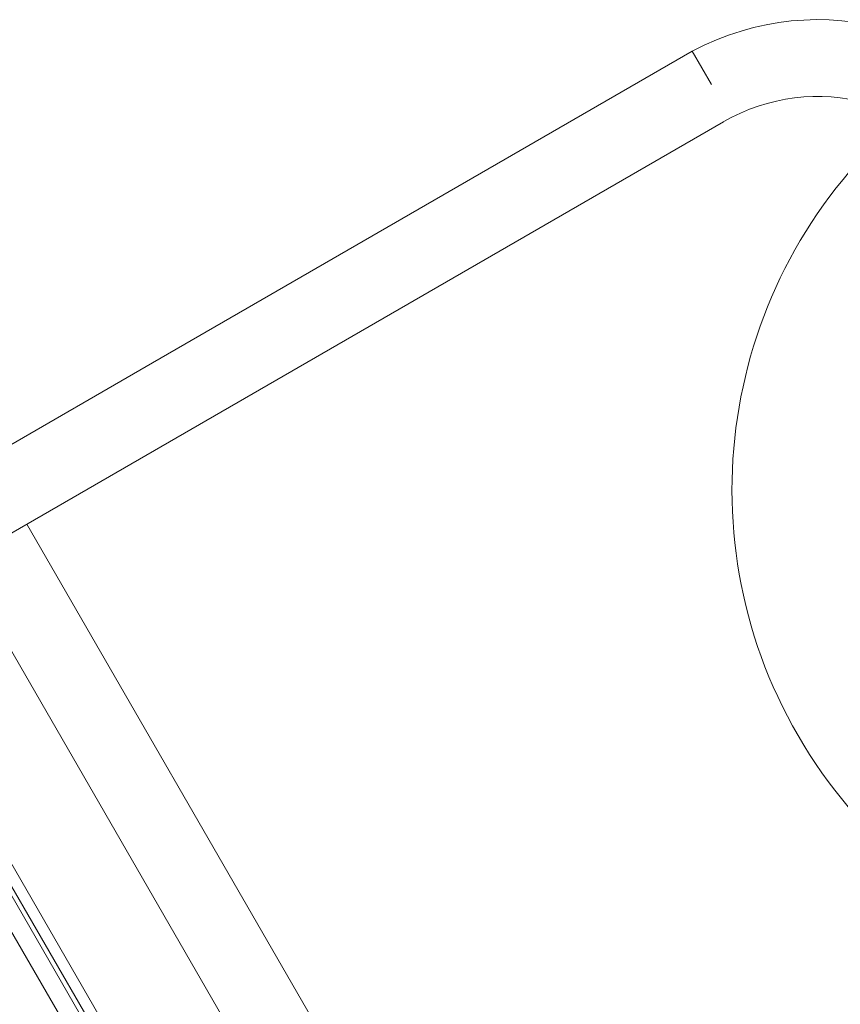
# Model space of a CAD drawing. Units: millimetres. Extents: x 264899 to 291084, y -28394 to -20246.
# Drawn here: x 267887 to 268247, y -21992 to -21559 of the extents above; entities that cross this region are included whole.
import ezdxf

# ---------------------------------------------------------------- set-up
doc = ezdxf.new("R2010")
doc.units = ezdxf.units.MM

# ---------------------------------------------------------------- blocks, each defined once
blk = doc.blocks.new('A$C218C09FC')
at = {"color": 0, "linetype": 'Continuous', "lineweight": 0}
for p, q in [((126947.69, -7866.61), (126710.66, -8003.46)), ((126947.69, -7866.61), (126956.13, -7881.23)), ((126443.84, -7882.25), (126965.89, -8786.53)), ((126957.69, -8788.32), (126438.18, -7888.46)), ((126959.59, -8771.61), (126453.56, -7895.09)), ((126961.34, -7897.65), (126727.51, -8032.65)), ((126624.06, -8053.46), (126710.66, -8003.46)), ((126727.51, -8032.65), (126642.14, -8081.94)), ((126905.5, -8507.23), (126655.5, -8074.22)), ((126876.31, -8524.08), (126626.31, -8091.07)), ((126585.93, -8114.39), (126835.93, -8547.4)), ((126934.1, -8727.43), (126601.16, -8150.76))]:
    blk.add_line(p, q, dxfattribs=at)
for centre, radius, start, end in [((127002.91, -7969.66), 116.85, 30, 118.1855), ((127002.91, -7969.66), 83.15, 30, 120), ((127180.15, -8059.26), 215, 130.4296, 289.7669)]:
    blk.add_arc(centre, radius, start, end, dxfattribs=at)

msp = doc.modelspace()

# ---------------------------------------------------------------- block references
msp.add_blockref('A$C218C09FC', (141234.75, -13706.56))

doc.saveas('drawing.dxf')
